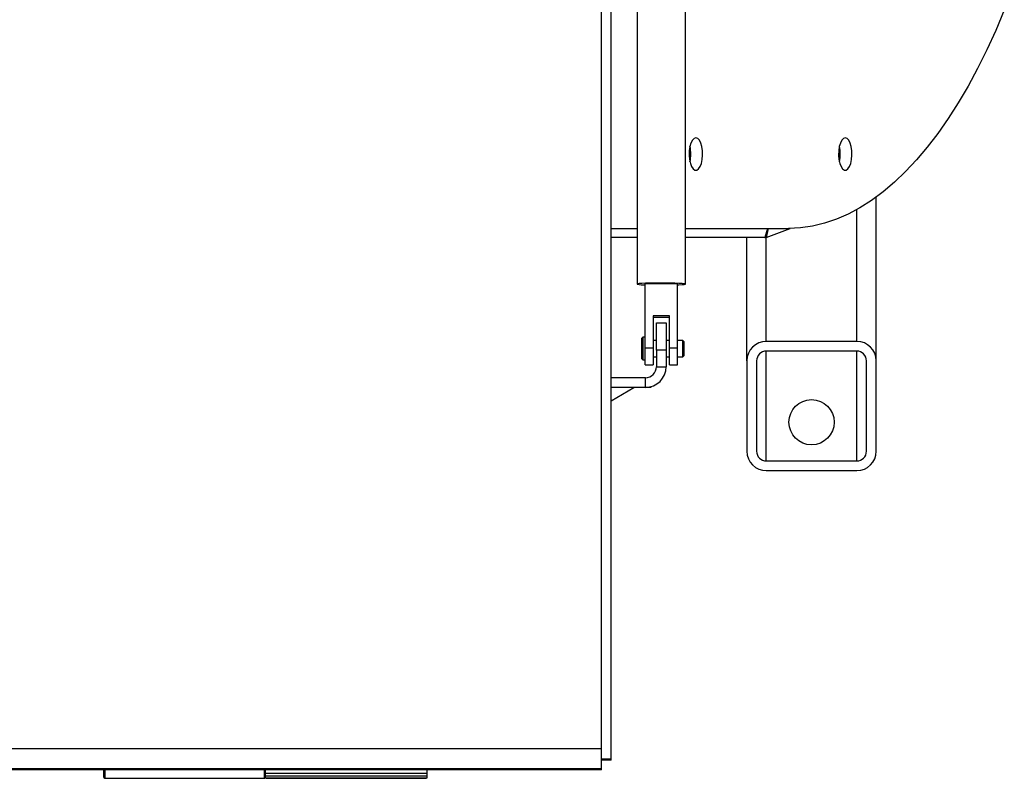
# Model space of a CAD drawing. Units: millimetres. Extents: x -2188 to 4482, y -1954 to 2095.
# Drawn here: x 333 to 637, y -1690 to -1455 of the extents above; entities that cross this region are included whole.
import ezdxf

# ---------------------------------------------------------------- set-up
doc = ezdxf.new("R2010")
doc.units = ezdxf.units.MM

msp = doc.modelspace()

# ---------------------------------------------------------------- linework, layer by layer
at = {"color": 7, "linetype": 'Continuous', "lineweight": 25}
for p, q in [((512.7, -1680.57), (512.7, -970.33)), ((515.7, -1683.78), (515.7, -970.05)), ((523.7, -1304.96), (523.7, -1536.76)), ((538.7, -1536.76), (538.7, -1304.96)), ((597.7, -1560.51), (597.7, -1509.83)), ((591.7, -1554.51), (591.7, -1513.69)), ((515.7, -1519.51), (523.7, -1519.51)), ((538.7, -1519.51), (570.58, -1519.51)), ((564.11, -1519.51), (563.24, -1522.35)), ((564.31, -1519.51), (563.65, -1522.29)), ((563.65, -1522.29), (571.06, -1519.51)), ((523.7, -1522.35), (515.7, -1522.35)), ((563.24, -1522.35), (538.7, -1522.35)), ((557.7, -1560.51), (557.7, -1522.35)), ((563.7, -1554.51), (563.7, -1522.27)), ((526.2, -1536.55), (536.2, -1536.55)), ((526.2, -1556.53), (526.2, -1536.55)), ((536.2, -1556.53), (536.2, -1536.55)), ((533.7, -1546.54), (528.7, -1546.54)), ((528.7, -1546.54), (528.7, -1556.53)), ((528.7, -1546.96), (533.7, -1546.96)), ((533.7, -1556.53), (533.7, -1546.54)), ((529.7, -1548.74), (532.7, -1548.74)), ((529.7, -1557.24), (529.7, -1548.74)), ((532.7, -1548.74), (532.7, -1557.24)), ((525.5, -1553.24), (525.2, -1553.54)), ((525.2, -1559.94), (525.2, -1553.54)), ((526.2, -1553.24), (525.5, -1553.24)), ((525.5, -1553.24), (525.5, -1560.24)), ((526.2, -1556.53), (528.7, -1556.53)), ((526.2, -1561.74), (526.2, -1556.53)), ((529.7, -1554.24), (528.7, -1554.24)), ((528.7, -1556.53), (528.7, -1561.74)), ((533.7, -1554.24), (532.7, -1554.24)), ((533.7, -1561.74), (533.7, -1556.53)), ((533.7, -1556.53), (536.2, -1556.53)), ((537.9, -1554.24), (536.2, -1554.24)), ((536.2, -1561.74), (536.2, -1556.53)), ((538.2, -1554.54), (537.9, -1554.24)), ((537.9, -1559.24), (537.9, -1554.24)), ((538.2, -1554.54), (538.2, -1558.94)), ((591.7, -1554.51), (563.7, -1554.51)), ((528.7, -1559.24), (529.7, -1559.24)), ((532.7, -1557.24), (529.7, -1557.24)), ((529.7, -1557.24), (529.7, -1562.34)), ((532.7, -1557.24), (532.7, -1562.34)), ((532.7, -1559.24), (533.7, -1559.24)), ((536.2, -1559.24), (537.9, -1559.24)), ((537.9, -1559.24), (538.2, -1558.94)), ((538.2, -1558.94), (538.2, -1558.94)), ((591.7, -1557.51), (563.7, -1557.51)), ((563.7, -1591.51), (563.7, -1557.51)), ((591.7, -1591.51), (591.7, -1557.51)), ((525.2, -1559.94), (525.5, -1560.24)), ((525.5, -1560.24), (526.2, -1560.24)), ((526.2, -1561.74), (528.7, -1561.74)), ((529.7, -1562.34), (532.7, -1562.34)), ((533.7, -1561.74), (536.2, -1561.74)), ((557.7, -1560.51), (557.7, -1588.51)), ((560.7, -1560.51), (560.7, -1588.51)), ((594.7, -1588.51), (594.7, -1560.51)), ((597.7, -1588.51), (597.7, -1560.51)), ((526.3, -1565.74), (515.7, -1565.74)), ((526.3, -1568.74), (526.3, -1565.74)), ((515.7, -1572.94), (522.7, -1568.74)), ((526.3, -1568.74), (515.7, -1568.74)), ((528, -1568.74), (526.3, -1568.74)), ((528, -1568.51), (528, -1568.74)), ((563.7, -1591.51), (591.7, -1591.51)), ((563.7, -1594.51), (591.7, -1594.51)), ((512.7, -1680.57), (-17.3, -1680.57)), ((512.7, -1686.84), (512.7, -1680.57)), ((515.7, -1683.78), (512.7, -1683.78)), ((515.7, -1684.12), (512.7, -1684.12)), ((515.7, -1684.12), (515.7, -1683.78)), ((512.7, -1686.84), (-17.3, -1686.84)), ((512.7, -1687.12), (-17.3, -1687.12)), ((358.7, -1689.44), (358.7, -1687.12)), ((359, -1687.12), (359, -1689.74)), ((408.4, -1689.74), (408.4, -1687.12)), ((408.7, -1688.3), (408.7, -1687.12)), ((458.7, -1687.12), (458.7, -1688.3)), ((512.7, -1687.12), (512.7, -1686.84)), ((358.7, -1689.44), (359, -1689.74)), ((359, -1689.74), (408.4, -1689.74)), ((408.4, -1689.74), (408.7, -1689.44)), ((458.7, -1688.3), (408.7, -1688.3)), ((408.7, -1689.05), (408.7, -1688.3)), ((458.7, -1689.05), (408.7, -1689.05)), ((408.7, -1689.7), (408.7, -1689.05)), ((458.7, -1689.7), (408.7, -1689.7)), ((408.95, -1689.7), (409, -1689.74)), ((409, -1689.7), (409, -1689.74)), ((409, -1689.74), (458.4, -1689.74)), ((458.4, -1689.74), (458.44, -1689.7)), ((458.4, -1689.74), (458.4, -1689.7)), ((458.7, -1688.3), (458.7, -1689.05)), ((458.7, -1689.05), (458.7, -1689.7))]:
    msp.add_line(p, q, dxfattribs=at)
at = {"color": 7, "linetype": 'Continuous', "lineweight": 25, "flags": 128}
for points in [[(637.34, -1452.02), (634.68, -1458.28), (631.93, -1464.29), (629.07, -1470.02), (626.13, -1475.48), (623.1, -1480.65), (619.98, -1485.53), (616.78, -1490.11), (613.52, -1494.37), (610.18, -1498.32), (606.78, -1501.95), (603.33, -1505.25), (599.82, -1508.22), (596.27, -1510.85), (592.67, -1513.14), (589.05, -1515.08), (585.39, -1516.67), (581.71, -1517.91), (578.01, -1518.8), (574.3, -1519.33), (570.58, -1519.51)], [(541.91, -1491.51), (541.35, -1491.7), (540.83, -1492.24), (540.39, -1493.1), (540.07, -1494.21), (539.88, -1495.49), (539.84, -1496.85), (539.95, -1498.18), (540.21, -1499.39), (540.6, -1500.39), (541.08, -1501.1), (541.63, -1501.46), (542.19, -1501.46), (542.74, -1501.1), (543.22, -1500.39), (543.61, -1499.39), (543.87, -1498.18), (543.98, -1496.85), (543.94, -1495.49), (543.75, -1494.21), (543.43, -1493.1), (542.99, -1492.24), (542.47, -1491.7), (541.91, -1491.51)], [(588.13, -1491.51), (587.57, -1491.7), (587.06, -1492.24), (586.62, -1493.1), (586.29, -1494.21), (586.1, -1495.49), (586.06, -1496.85), (586.18, -1498.18), (586.44, -1499.39), (586.82, -1500.39), (587.31, -1501.1), (587.85, -1501.46), (588.42, -1501.46), (588.96, -1501.1), (589.45, -1500.39), (589.83, -1499.39), (590.09, -1498.18), (590.21, -1496.85), (590.17, -1495.49), (589.98, -1494.21), (589.65, -1493.1), (589.21, -1492.24), (588.7, -1491.7), (588.13, -1491.51)], [(536.2, -1536.99), (536.64, -1536.98), (537.62, -1536.92), (538.31, -1536.86), (538.65, -1536.79), (538.65, -1536.73), (538.31, -1536.66), (537.62, -1536.6), (536.64, -1536.54), (535.41, -1536.5), (533.97, -1536.47), (532.41, -1536.45), (530.79, -1536.45), (529.19, -1536.46), (527.68, -1536.48), (526.34, -1536.52), (525.23, -1536.57), (524.39, -1536.63), (523.87, -1536.69), (523.7, -1536.76), (523.7, -1536.76)]]:
    msp.add_lwpolyline(points, dxfattribs=at)
at = {"color": 7, "linetype": 'Continuous', "lineweight": 25}
msp.add_circle((577.7, -1579.51), 7, dxfattribs=at)
for centre, radius, start, end in [((529.22, -1496.51), 11.13, 347.4725, 12.5275), ((529.25, -1496.51), 11.11, 347.4431, 12.5569), ((575.45, -1496.51), 11.13, 347.4725, 12.5275), ((575.48, -1496.51), 11.11, 347.4431, 12.5569), ((525.87, -1527.04), 9.96, 257.4135, 271.8988), ((563.7, -1560.51), 6, 90, 180), ((591.7, -1560.51), 6, 0, 90), ((563.7, -1560.51), 3, 90, 180), ((591.7, -1560.51), 3, 0, 90), ((526.3, -1562.34), 3.4, 270, 0), ((526.3, -1562.34), 6.4, 270, 0), ((563.7, -1588.51), 6, 180, 270), ((563.7, -1588.51), 3, 180, 270), ((591.7, -1588.51), 6, 270, 0), ((591.7, -1588.51), 3, 270, 0)]:
    msp.add_arc(centre, radius, start, end, dxfattribs=at)
msp.add_ellipse((564.12, -1515.92), major_axis=(1.05, 6.42), ratio=0.413635, start_param=3.205829, end_param=3.352904, dxfattribs=at)

doc.saveas('drawing.dxf')
